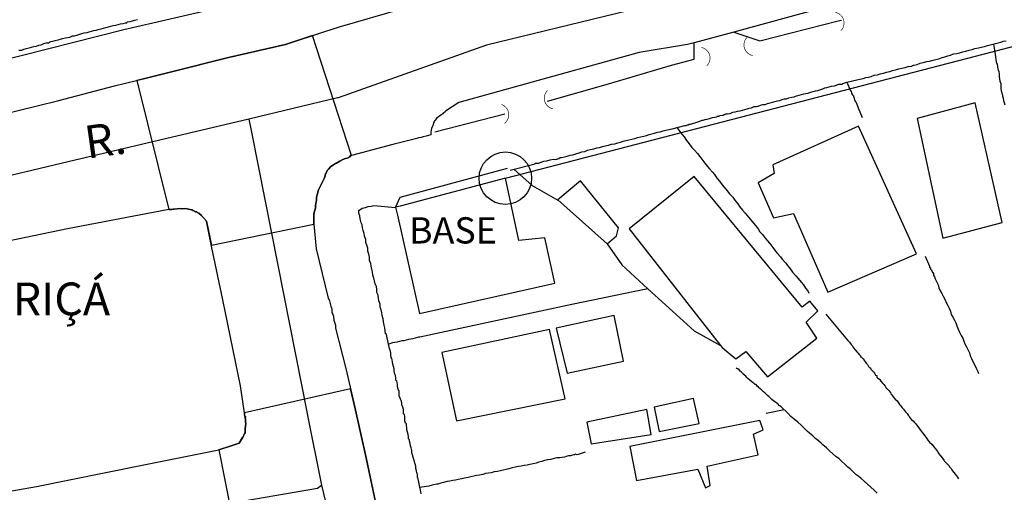
# Model space of a CAD drawing. Units: millimetres. Extents: x 180707 to 183188, y 1668736 to 1671511.
# Drawn here: x 181246 to 181320, y 1671189 to 1671225 of the extents above; entities that cross this region are included whole.
import ezdxf
from ezdxf.enums import TextEntityAlignment as Align

# ---------------------------------------------------------------- set-up
doc = ezdxf.new("R2010")
doc.units = ezdxf.units.MM
doc.header["$MEASUREMENT"] = 0
for name, color, linetype in [('Cotas Coordenadas', 7, 'Continuous'), ('Traçado Viário', 7, 'Continuous'), ('V-AREA_VERDE', 3, 'Continuous'), ('V-BUEIRO', 5, 'Continuous'), ('V-CRUZAMENTO', 1, 'Continuous'), ('V-EDIFICACAO', 2, 'Continuous'), ('V-EIXO_DE_LOGRADOURO', 3, 'Continuous'), ('V-LOTE', 1, 'Continuous'), ('V-NOME_DOS_LOGRADOUROS', 7, 'Continuous'), ('V-QUADRA', 41, 'Continuous'), ('V-TESTADA', 250, 'Continuous'), ('V-VALETA', 6, 'Continuous')]:
    doc.layers.add(name, color=color, linetype=linetype)
doc.styles.get("Standard").update_dxf_attribs({"font": 'romans.shx'})

# ---------------------------------------------------------------- blocks, each defined once
blk = doc.blocks.new('305')
at = {"color": 0, "linetype": 'ByBlock', "lineweight": -2, "const_width": 0.05}
blk.add_lwpolyline([(0.731, 0.387, 0.60863), (-0.733, 0.38)], format="xyb", dxfattribs=at)

msp = doc.modelspace()

# ---------------------------------------------------------------- linework, layer by layer
at = {"layer": 'Cotas Coordenadas'}
msp.add_circle((181282.5, 1671212.93), 2, dxfattribs=at)
at = {"layer": 'Traçado Viário'}
for p, q in [((181282.5, 1671212.93), (181427.04, 1671250.54)), ((181253.463, 1671224.268), (181278.068, 1671229.963)), ((181223.11, 1671216.568), (181253.463, 1671224.268))]:
    msp.add_line(p, q, dxfattribs=at)
at = {"layer": 'V-AREA_VERDE'}
msp.add_lwpolyline([(181241.01, 1671188.41), (181246.82, 1671189.43), (181254.72, 1671191.03), (181260.68, 1671192.23), (181261.62, 1671192.53), (181261.62, 1671192.53), (181262.24, 1671192.73), (181262.49, 1671193.16), (181262.5, 1671193.18), (181262.52, 1671193.21), (181262.57, 1671193.27), (181262.59, 1671193.36), (181262.63, 1671193.42), (181262.65, 1671193.46), (181262.69, 1671193.53), (181262.69, 1671193.57), (181262.69, 1671193.7), (181262.69, 1671193.88), (181262.71, 1671194.01), (181262.71, 1671194.01), (181262.72, 1671194.05), (181262.74, 1671194.22), (181262.72, 1671194.39), (181262.72, 1671194.52), (181262.69, 1671194.7), (181262.74, 1671194.72), (181262.67, 1671194.78), (181262.65, 1671194.91), (181262.65, 1671195.04), (181262.65, 1671195.06), (181262.34, 1671197.1), (181261, 1671203.67), (181260.14, 1671207.76), (181260.14, 1671207.76), (181259.75, 1671209.65), (181259.37, 1671210.1), (181259.18, 1671210.27), (181259.09, 1671210.29), (181259.03, 1671210.38), (181258.9, 1671210.38), (181258.9, 1671210.38), (181258.81, 1671210.45), (181258.7, 1671210.47), (181258.68, 1671210.53), (181258.6, 1671210.53), (181258.38, 1671210.58), (181258.17, 1671210.62), (181258.17, 1671210.62), (181257.95, 1671210.6), (181257.73, 1671210.62), (181257.52, 1671210.6), (181257.3, 1671210.58), (181257.21, 1671210.57), (181257.21, 1671210.57), (181257.09, 1671210.55), (181256.89, 1671210.54), (181249.17, 1671209.07), (181241.45, 1671207.47)], dxfattribs=at)
at = {"layer": 'V-CRUZAMENTO'}
msp.add_lwpolyline([(181267.817, 1671223.799), (181265.77, 1671223.13), (181261.43, 1671222.13), (181257.09, 1671221.05), (181255.25, 1671220.59), (181254.447, 1671220.391), (181256.89, 1671210.54), (181257.09, 1671210.55), (181257.21, 1671210.57), (181257.3, 1671210.58), (181257.52, 1671210.6), (181257.73, 1671210.62), (181257.95, 1671210.6), (181258.17, 1671210.62), (181258.38, 1671210.58), (181258.6, 1671210.53), (181258.68, 1671210.53), (181258.7, 1671210.47), (181258.81, 1671210.45), (181258.9, 1671210.38), (181259.03, 1671210.38), (181259.09, 1671210.29), (181259.18, 1671210.27), (181259.37, 1671210.1), (181259.75, 1671209.65), (181260.126, 1671207.83), (181267.93, 1671209.44), (181267.92, 1671209.61), (181267.92, 1671209.8), (181267.92, 1671209.97), (181267.92, 1671210.15), (181267.96, 1671210.32), (181268, 1671210.49), (181268.05, 1671210.66), (181268.05, 1671210.84), (181268.13, 1671211.27), (181268.13, 1671211.48), (181268.18, 1671211.66), (181268.28, 1671212.04), (181268.74, 1671212.97), (181268.78, 1671213.12), (181268.8, 1671213.29), (181268.85, 1671213.29), (181268.87, 1671213.36), (181268.89, 1671213.36), (181268.93, 1671213.53), (181269.04, 1671213.62), (181269.21, 1671213.83), (181269.43, 1671213.96), (181269.56, 1671214.05), (181269.65, 1671214.09), (181269.9, 1671214.22), (181270.12, 1671214.35), (181270.34, 1671214.44), (181270.57, 1671214.48), (181270.55, 1671214.5), (181270.6, 1671214.57), (181270.68, 1671214.57), (181270.7, 1671214.65), (181270.8, 1671214.67)], close=True, dxfattribs=at)
msp.add_lwpolyline([(181273.849, 1671182.408), (181271.91, 1671191.61), (181271.04, 1671195.48), (181270.721, 1671196.879), (181262.65, 1671195.04), (181262.65, 1671194.91), (181262.67, 1671194.78), (181262.74, 1671194.72), (181262.69, 1671194.7), (181262.72, 1671194.52), (181262.72, 1671194.39), (181262.74, 1671194.22), (181262.72, 1671194.05), (181262.71, 1671194.01), (181262.69, 1671193.88), (181262.69, 1671193.7), (181262.69, 1671193.57), (181262.69, 1671193.53), (181262.65, 1671193.46), (181262.63, 1671193.42), (181262.59, 1671193.36), (181262.57, 1671193.27), (181262.52, 1671193.21), (181262.513, 1671193.199), (181262.24, 1671192.73), (181261.62, 1671192.53), (181260.68, 1671192.23), (181262.568, 1671182.737)], dxfattribs=at)
at = {"layer": 'V-EDIFICACAO'}
for points in [[(181318.27, 1671218.68), (181313.85, 1671217.47), (181315.8, 1671208.37), (181320.32, 1671209.55), (181318.27, 1671218.68)], [(181302.85, 1671213.96), (181302.96, 1671213.28), (181301.73, 1671212.58), (181302.91, 1671209.92), (181304.44, 1671210.24), (181307.04, 1671204.25), (181313.78, 1671207.16), (181309.39, 1671216.91), (181302.85, 1671213.96)], [(181274.15, 1671210.72), (181274.28, 1671210.12), (181275.97, 1671202.63), (181286.27, 1671204.93), (181285.51, 1671208.38), (181283.52, 1671208.18), (181282.5, 1671212.93), (181274.49, 1671210.81), (181274.15, 1671210.72)], [(181288.22, 1671212.72), (181286.49, 1671211.28), (181290.24, 1671207.94), (181290.96, 1671208.53), (181291.1, 1671209.15), (181288.22, 1671212.72)], [(181298.88, 1671200.18), (181298.99, 1671200.04), (181300.05, 1671199.16), (181300.8, 1671199.73), (181302.45, 1671197.8), (181306.21, 1671200.75), (181305.4, 1671201.97), (181306.28, 1671202.82), (181305.67, 1671203.57), (181305.08, 1671203.1), (181296.86, 1671213.06), (181291.93, 1671209.07)], [(181286.36, 1671201.51), (181287.21, 1671198.07), (181291.5, 1671198.98), (181290.77, 1671202.48), (181286.36, 1671201.51)], [(181277.66, 1671199.66), (181278.77, 1671194.43), (181287.04, 1671196.12), (181285.87, 1671201.4), (181277.66, 1671199.66)], [(181293.83, 1671195.47), (181294.2, 1671193.63), (181297.26, 1671194.23), (181296.83, 1671196.15), (181293.83, 1671195.47)], [(181288.69, 1671194.33), (181289.04, 1671192.68), (181293.59, 1671193.39), (181293.28, 1671195.31), (181288.69, 1671194.33)], [(181291.98, 1671192.49), (181292.49, 1671189.88), (181297.16, 1671190.76), (181297.74, 1671189.34), (181298.1, 1671189.51), (181297.85, 1671190.98), (181301.73, 1671191.85), (181301.38, 1671193.43), (181302.12, 1671193.76), (181301.88, 1671194.46), (181291.98, 1671192.49)]]:
    msp.add_lwpolyline(points, close=True, dxfattribs=at)
at = {"layer": 'V-EIXO_DE_LOGRADOURO'}
for points in [[(181351.21, 1671241.16), (181339.95, 1671237.72), (181320.32, 1671232.9), (181300.69, 1671227.88), (181281.06, 1671223.06), (181269.78, 1671219.07)], [(181269.78, 1671219.07), (181269.73, 1671219.05), (181262.97, 1671217.44)], [(181262.97, 1671217.44), (181256.19, 1671215.83)], [(181262.97, 1671217.44), (181263.17, 1671216.44), (181264.69, 1671208.75)], [(181256.19, 1671215.83), (181249.23, 1671214.17), (181228.73, 1671209.29), (181220.11, 1671206.62)], [(181264.69, 1671208.75), (181264.69, 1671208.74)], [(181264.69, 1671208.74), (181267.45, 1671194.86)], [(181267.45, 1671194.86), (181267.45, 1671194.85)], [(181267.45, 1671194.85), (181268.51, 1671189.54)], [(181262.59, 1671188.35), (181268.19, 1671189.32), (181268.51, 1671189.54)], [(181268.51, 1671189.54), (181270.42, 1671181.62)]]:
    msp.add_lwpolyline(points, dxfattribs=at)
at = {"layer": 'V-LOTE'}
for points in [[(181245.48, 1671222.68), (181245.69, 1671222.7), (181245.84, 1671222.77), (181246.04, 1671222.81), (181246.26, 1671222.87), (181246.43, 1671222.92), (181246.6, 1671222.96), (181246.82, 1671223), (181246.99, 1671223.07), (181247.16, 1671223.11), (181247.38, 1671223.2), (181247.55, 1671223.26), (181247.72, 1671223.26), (181247.8, 1671223.31), (181247.91, 1671223.35), (181248.07, 1671223.37), (181248.24, 1671223.44), (181248.46, 1671223.48), (181248.63, 1671223.52), (181248.8, 1671223.57), (181249.02, 1671223.63), (181249.19, 1671223.65), (181249.36, 1671223.69), (181249.55, 1671223.78), (181249.71, 1671223.78), (181249.88, 1671223.84), (181250.1, 1671223.91), (181250.27, 1671223.95), (181250.44, 1671224), (181250.66, 1671224.04), (181250.83, 1671224.08), (181251, 1671224.13), (181251.19, 1671224.19), (181251.35, 1671224.21), (181251.52, 1671224.26), (181251.74, 1671224.32), (181251.91, 1671224.36), (181252.08, 1671224.41), (181252.3, 1671224.47), (181252.47, 1671224.51), (181252.64, 1671224.56), (181252.86, 1671224.6), (181253.03, 1671224.64), (181253.2, 1671224.69), (181253.42, 1671224.73), (181253.59, 1671224.77), (181253.68, 1671224.77), (181253.72, 1671224.84), (181253.72, 1671224.86), (181253.94, 1671224.88), (181254.11, 1671224.92), (181254.28, 1671224.97), (181254.5, 1671225.03)], [(181308.5, 1671220.24), (181309.25, 1671220.43), (181309.48, 1671220.48), (181309.74, 1671220.54), (181309.93, 1671220.61), (181310.13, 1671220.63), (181310.34, 1671220.69), (181310.56, 1671220.78), (181310.82, 1671220.82), (181311.03, 1671220.89), (181311.29, 1671220.95), (181311.51, 1671221.02), (181311.77, 1671221.06), (181311.96, 1671221.13), (181312.2, 1671221.19), (181312.46, 1671221.26), (181312.67, 1671221.32), (181312.93, 1671221.38), (181313.15, 1671221.45), (181313.41, 1671221.47), (181313.51, 1671221.51), (181313.56, 1671221.54), (181313.62, 1671221.56), (181313.84, 1671221.6), (181314.07, 1671221.69), (181314.31, 1671221.75), (181314.57, 1671221.82), (181314.79, 1671221.86), (181315.05, 1671221.93), (181315.26, 1671221.99), (181315.48, 1671222.03), (181315.74, 1671222.12), (181315.95, 1671222.18), (181316.17, 1671222.27), (181316.38, 1671222.31), (181316.6, 1671222.4), (181316.86, 1671222.44), (181317.07, 1671222.49), (181317.33, 1671222.57), (181317.55, 1671222.62), (181317.81, 1671222.7), (181318.02, 1671222.75), (181318.24, 1671222.81), (181318.5, 1671222.87), (181318.71, 1671222.92), (181318.97, 1671222.98), (181319.19, 1671223.05), (181320.2, 1671223.29), (181320.29, 1671223.33), (181320.4, 1671223.37), (181320.61, 1671223.41)], [(181319.66, 1671223.16), (181319.76, 1671222.54), (181319.77, 1671222.36), (181319.81, 1671222.19), (181319.83, 1671221.97), (181319.85, 1671221.8), (181319.88, 1671221.71), (181319.94, 1671221.63), (181319.96, 1671221.41), (181319.98, 1671221.24), (181320.01, 1671221.19), (181320.05, 1671221.07), (181320.09, 1671220.85), (181320.09, 1671220.68), (181320.11, 1671220.5), (181320.14, 1671220.33), (181320.2, 1671220.16), (181320.2, 1671219.99), (181320.22, 1671219.77), (181320.24, 1671219.6), (181320.29, 1671219.43), (181320.35, 1671219.21), (181320.39, 1671219.04), (181320.41, 1671218.86), (181320.46, 1671218.69), (181320.52, 1671218.52)], [(181303.74, 1671218.97), (181303.91, 1671218.99), (181304.08, 1671219.05), (181304.3, 1671219.1), (181304.47, 1671219.14), (181304.65, 1671219.21), (181304.86, 1671219.25), (181305.03, 1671219.31), (181305.21, 1671219.36), (181305.38, 1671219.38), (181305.55, 1671219.42), (181305.72, 1671219.49), (181305.94, 1671219.53), (181306.11, 1671219.6), (181306.29, 1671219.62), (181306.5, 1671219.7), (181306.67, 1671219.75), (181306.82, 1671219.81), (181306.98, 1671219.85), (181307.15, 1671219.9), (181307.32, 1671219.94), (181307.54, 1671219.98), (181307.71, 1671220.03), (181307.88, 1671220.09), (181307.94, 1671220.11), (181308.1, 1671220.11), (181308.18, 1671220.16), (181308.27, 1671220.18), (181308.5, 1671220.24)], [(181308.5, 1671220.24), (181308.78, 1671219.58), (181308.83, 1671219.58), (181308.85, 1671219.38), (181308.9, 1671219.36), (181308.9, 1671219.29), (181308.94, 1671219.27), (181308.96, 1671219.25), (181309.13, 1671218.78), (181309.18, 1671218.75), (181309.2, 1671218.71), (181309.41, 1671218.17), (181309.48, 1671218), (181309.66, 1671217.57)], [(181282.86, 1671213.55), (181284.76, 1671214.03), (181284.77, 1671214.07), (181285.01, 1671214.09), (181285.23, 1671214.16), (181285.44, 1671214.22), (181285.66, 1671214.26), (181285.92, 1671214.33), (181286.13, 1671214.39), (181286.35, 1671214.37), (181286.56, 1671214.44), (181286.67, 1671214.5), (181286.78, 1671214.5), (181287.01, 1671214.57), (181287.21, 1671214.61), (181287.43, 1671214.68), (181287.64, 1671214.72), (181287.86, 1671214.8), (181288.12, 1671214.87), (181288.33, 1671214.93), (181288.55, 1671214.98), (181288.76, 1671215.06), (181288.98, 1671215.11), (181289.24, 1671215.17), (181289.45, 1671215.24), (181289.67, 1671215.28), (181289.89, 1671215.34), (181290.1, 1671215.39), (181290.36, 1671215.45), (181290.58, 1671215.52), (181290.84, 1671215.56), (181291.05, 1671215.64), (181291.27, 1671215.67), (181291.46, 1671215.75), (181291.66, 1671215.8), (181291.91, 1671215.86), (181292.13, 1671215.9), (181292.35, 1671215.97), (181292.56, 1671216.03), (181292.78, 1671216.08), (181293.04, 1671216.14), (181293.25, 1671216.19), (181293.45, 1671216.27), (181293.64, 1671216.32), (181293.86, 1671216.36), (181294.09, 1671216.44), (181294.29, 1671216.46), (181294.5, 1671216.53), (181294.72, 1671216.59), (181294.94, 1671216.64), (181295.19, 1671216.7), (181296.16, 1671216.96), (181296.25, 1671216.96), (181296.36, 1671217.01), (181296.45, 1671217.01), (181296.47, 1671217.05), (181296.58, 1671217.05), (181296.75, 1671217.11), (181296.92, 1671217.14), (181297.14, 1671217.24), (181297.31, 1671217.29), (181297.48, 1671217.35), (181297.56, 1671217.35), (181297.7, 1671217.41), (181297.87, 1671217.44), (181298.04, 1671217.48), (181298.26, 1671217.57), (181298.43, 1671217.59), (181298.6, 1671217.61), (181298.65, 1671217.65), (181298.78, 1671217.65), (181298.8, 1671217.7), (181299.08, 1671217.74), (181299.16, 1671217.78), (181299.23, 1671217.81), (181299.27, 1671217.83), (181299.42, 1671217.85), (181299.6, 1671217.87), (181299.81, 1671217.96), (181299.98, 1671217.98), (181300.16, 1671218.04), (181300.37, 1671218.06), (181300.55, 1671218.13), (181300.72, 1671218.17), (181300.91, 1671218.23), (181301.06, 1671218.28), (181301.24, 1671218.3), (181301.43, 1671218.39), (181301.58, 1671218.41), (181301.75, 1671218.43), (181301.93, 1671218.49), (181302.1, 1671218.54), (181302.27, 1671218.56), (181302.44, 1671218.62), (181302.66, 1671218.67)], [(181302.66, 1671218.67), (181302.83, 1671218.73), (181303.01, 1671218.78), (181303.22, 1671218.82), (181303.39, 1671218.86), (181303.57, 1671218.92), (181303.74, 1671218.97)], [(181295.54, 1671216.79), (181295.94, 1671216.3), (181295.95, 1671216.27), (181296.1, 1671216.08), (181296.29, 1671215.8), (181296.49, 1671215.56), (181296.7, 1671215.28), (181296.9, 1671215.06), (181297.13, 1671214.81), (181297.31, 1671214.59), (181297.52, 1671214.29), (181297.69, 1671214.09), (181297.89, 1671213.82), (181298.04, 1671213.64), (181298.26, 1671213.38), (181298.41, 1671213.21), (181298.62, 1671212.91), (181298.79, 1671212.71), (181299.01, 1671212.43), (181299.16, 1671212.24), (181299.38, 1671211.96), (181299.57, 1671211.74), (181299.81, 1671211.48), (181299.96, 1671211.25), (181300.2, 1671210.97), (181300.33, 1671210.77), (181300.56, 1671210.49), (181300.74, 1671210.27), (181301, 1671209.97), (181301.17, 1671209.78), (181301.39, 1671209.5), (181301.54, 1671209.32), (181301.73, 1671209.07), (181301.88, 1671208.85), (181302.08, 1671208.63), (181302.31, 1671208.33), (181302.48, 1671208.14), (181302.7, 1671207.86), (181302.87, 1671207.66), (181303.07, 1671207.38), (181303.2, 1671207.21), (181303.43, 1671206.95), (181303.58, 1671206.76), (181303.82, 1671206.48), (181304, 1671206.26), (181304.19, 1671206), (181304.36, 1671205.76), (181304.62, 1671205.49), (181304.79, 1671205.29), (181305.01, 1671205.01), (181305.18, 1671204.81), (181305.35, 1671204.54), (181305.51, 1671204.34), (181305.61, 1671204.17)], [(181283.14, 1671213.62), (181284.55, 1671212.38)], [(181284.55, 1671212.38), (181286.49, 1671211.27)], [(181271.35, 1671210.46), (181271.59, 1671210.65), (181271.85, 1671210.7), (181272.06, 1671210.77), (181272.28, 1671210.81), (181272.49, 1671210.84), (181274.15, 1671210.71)], [(181273.61, 1671200.28), (181273.46, 1671201.03), (181273.42, 1671201.08), (181273.37, 1671201.08), (181273.35, 1671201.3), (181273.33, 1671201.52), (181273.27, 1671201.73), (181273.22, 1671201.99), (181273.2, 1671202.21), (181273.12, 1671202.47), (181273.1, 1671202.68), (181273.05, 1671202.9), (181272.97, 1671203.11), (181272.97, 1671203.33), (181272.88, 1671203.59), (181272.84, 1671203.8), (181272.81, 1671204.02), (181272.73, 1671204.23), (181272.71, 1671204.25), (181272.71, 1671204.45), (181272.68, 1671204.67), (181272.6, 1671204.88), (181272.53, 1671205.1), (181272.49, 1671205.31), (181272.42, 1671205.53), (181272.38, 1671205.79), (181272.34, 1671206), (181272.28, 1671206.22), (181272.25, 1671206.44), (181272.17, 1671206.65), (181272.15, 1671206.91), (181272.12, 1671207.13), (181272.02, 1671207.38), (181272.02, 1671207.6), (181271.95, 1671207.82), (181271.89, 1671208.03), (181271.89, 1671208.25), (181271.78, 1671208.51), (181271.76, 1671208.72), (181271.69, 1671208.94), (181271.63, 1671209.15), (181271.61, 1671209.37), (181271.52, 1671209.54), (181271.5, 1671209.63), (181271.46, 1671209.84), (181271.43, 1671210.06), (181271.35, 1671210.28), (181271.35, 1671210.46)], [(181290.24, 1671207.93), (181291.36, 1671206.32)], [(181314.46, 1671206.99), (181314.78, 1671206.22), (181314.78, 1671206.13), (181314.85, 1671206.11), (181314.87, 1671206), (181314.93, 1671205.96), (181314.96, 1671205.87), (181314.98, 1671205.79), (181315.02, 1671205.74), (181315.04, 1671205.74), (181315.09, 1671205.66), (181315.09, 1671205.53), (181315.15, 1671205.42), (181315.22, 1671205.27), (181315.32, 1671205.05), (181315.43, 1671204.8), (181315.5, 1671204.58), (181315.6, 1671204.36), (181315.73, 1671204.15), (181315.82, 1671203.93), (181315.97, 1671203.67), (181316.04, 1671203.46), (181316.17, 1671203.24), (181316.27, 1671203.03), (181316.38, 1671202.81), (181316.44, 1671202.55), (181316.57, 1671202.34), (181316.68, 1671202.12), (181316.79, 1671201.9), (181316.86, 1671201.69), (181316.96, 1671201.43), (181317.07, 1671201.21), (181317.2, 1671200.95), (181317.31, 1671200.74), (181317.39, 1671200.52), (181317.48, 1671200.31), (181317.59, 1671200.09), (181317.72, 1671199.83), (181317.83, 1671199.62), (181317.87, 1671199.4), (181317.98, 1671199.19), (181318.08, 1671198.97), (181318.21, 1671198.73), (181318.34, 1671198.45), (181318.45, 1671198.19), (181318.52, 1671198.04)], [(181291.36, 1671206.32), (181293.35, 1671204.5)], [(181292.35, 1671204.29), (181287.56, 1671203.31), (181281.78, 1671202.06), (181276, 1671200.81), (181275.9, 1671200.82), (181275.82, 1671200.78), (181275.64, 1671200.74), (181275.47, 1671200.69), (181275.3, 1671200.67), (181275.13, 1671200.63), (181274.95, 1671200.58), (181274.78, 1671200.54), (181274.61, 1671200.54), (181274.44, 1671200.48), (181274.26, 1671200.43), (181274.09, 1671200.41), (181273.92, 1671200.39), (181273.63, 1671200.29), (181273.61, 1671200.28)], [(181293.35, 1671204.5), (181292.35, 1671204.29)], [(181293.35, 1671204.5), (181294.7, 1671203.27), (181296.88, 1671201.3)], [(181306.9, 1671202.58), (181308.28, 1671200.9), (181308.33, 1671200.84), (181308.4, 1671200.76), (181308.57, 1671200.57), (181308.7, 1671200.43), (181308.81, 1671200.26), (181308.92, 1671200.15), (181308.98, 1671200.03), (181309.15, 1671199.83), (181309.24, 1671199.7), (181309.33, 1671199.61), (181309.43, 1671199.49), (181309.52, 1671199.4), (181309.54, 1671199.33), (181309.61, 1671199.29), (181309.74, 1671199.16), (181309.82, 1671199.06), (181309.82, 1671199.03), (181309.86, 1671198.99), (181309.97, 1671198.84), (181310.06, 1671198.73), (181310.14, 1671198.58), (181310.23, 1671198.47), (181310.3, 1671198.47), (181310.32, 1671198.39), (181310.38, 1671198.32), (181310.49, 1671198.19), (181310.56, 1671198.15), (181310.62, 1671198.02), (181310.66, 1671197.91), (181310.77, 1671197.89), (181310.77, 1671197.76), (181310.83, 1671197.72), (181310.99, 1671197.59), (181311.07, 1671197.46), (181311.22, 1671197.29), (181311.31, 1671197.2), (181311.42, 1671197.07), (181311.48, 1671196.94), (181311.51, 1671196.94), (181311.59, 1671196.85), (181311.68, 1671196.75), (181311.81, 1671196.59), (181311.85, 1671196.49), (181311.91, 1671196.42), (181312.02, 1671196.27), (181312.17, 1671196.1), (181312.32, 1671195.97), (181312.43, 1671195.82), (181312.5, 1671195.69), (181312.61, 1671195.58), (181312.71, 1671195.43), (181312.8, 1671195.32), (181312.95, 1671195.13), (181313.08, 1671195), (181313.17, 1671194.87), (181313.21, 1671194.83), (181313.27, 1671194.72), (181313.42, 1671194.52), (181313.54, 1671194.43), (181313.64, 1671194.31), (181313.73, 1671194.22), (181314.01, 1671193.83), (181314.14, 1671193.66), (181314.27, 1671193.51), (181314.4, 1671193.32), (181314.53, 1671193.16), (181314.66, 1671192.97), (181314.78, 1671192.82), (181314.98, 1671192.63), (181315.11, 1671192.45), (181315.24, 1671192.3), (181315.39, 1671192.11), (181315.5, 1671191.93), (181315.63, 1671191.78), (181315.78, 1671191.59), (181315.88, 1671191.44), (181315.89, 1671191.41), (181315.93, 1671191.37), (181315.97, 1671191.31), (181316.06, 1671191.24), (181316.17, 1671191.11), (181316.27, 1671191.01), (181316.3, 1671190.94), (181316.32, 1671190.92), (181316.42, 1671190.81), (181316.53, 1671190.64), (181316.64, 1671190.49), (181316.83, 1671190.25), (181316.92, 1671190.14), (181316.99, 1671190.01)], [(181296.88, 1671201.3), (181298.88, 1671200.17)], [(181273.79, 1671199.44), (181273.79, 1671199.62), (181273.74, 1671199.79), (181273.68, 1671199.96), (181273.61, 1671200.28)], [(181273.98, 1671198.58), (181273.94, 1671198.75), (181273.92, 1671198.93), (181273.89, 1671199.1), (181273.87, 1671199.18), (181273.81, 1671199.27), (181273.79, 1671199.44)], [(181276.09, 1671188.87), (181276.07, 1671189.04), (181275.83, 1671190.12), (181275.81, 1671190.12), (181275.81, 1671190.29), (181275.79, 1671190.47), (181275.77, 1671190.47), (181275.73, 1671190.64), (181275.68, 1671190.81), (181275.68, 1671190.99), (181275.64, 1671191.16), (181275.62, 1671191.22), (181275.58, 1671191.33), (181275.54, 1671191.5), (181275.49, 1671191.68), (181275.43, 1671191.85), (181275.38, 1671192.02), (181275.38, 1671192.19), (181275.32, 1671192.37), (181275.27, 1671192.54), (181275.25, 1671192.71), (181275.21, 1671192.88), (181275.21, 1671192.99), (181275.14, 1671193.06), (181275.12, 1671193.23), (181275.1, 1671193.4), (181275.06, 1671193.57), (181275.01, 1671193.75), (181274.99, 1671193.92), (181274.97, 1671194.09), (181274.97, 1671194.22), (181274.91, 1671194.27), (181274.86, 1671194.44), (181274.86, 1671194.61), (181274.84, 1671194.78), (181274.82, 1671194.91), (181274.76, 1671194.96), (181274.74, 1671194.98), (181274.74, 1671195.13), (181274.74, 1671195.3), (181274.69, 1671195.47), (181274.63, 1671195.65), (181274.61, 1671195.82), (181274.56, 1671195.99), (181274.52, 1671196.08), (181274.5, 1671196.16), (181274.43, 1671196.34), (181274.43, 1671196.51), (181274.41, 1671196.68), (181274.35, 1671196.85), (181274.3, 1671197.03), (181274.3, 1671197.2), (181274.26, 1671197.37), (181274.24, 1671197.46), (181274.17, 1671197.55), (181274.17, 1671197.61), (181274.17, 1671197.72), (181274.13, 1671197.89), (181274.11, 1671197.95), (181274.06, 1671198.06), (181274.04, 1671198.24), (181274.04, 1671198.41), (181273.98, 1671198.58)], [(181301.9, 1671196.87), (181301.77, 1671196.98), (181301.77, 1671197), (181301.66, 1671197.09), (181301.58, 1671197.2), (181301.51, 1671197.22), (181301.43, 1671197.28), (181301.39, 1671197.3), (181301.36, 1671197.33), (181301.26, 1671197.41), (181301.1, 1671197.54), (181300.99, 1671197.65), (181300.89, 1671197.73), (181300.8, 1671197.84), (181300.61, 1671198), (181300.59, 1671198.02), (181300.5, 1671198.13), (181300.46, 1671198.17), (181300.37, 1671198.23), (181300.3, 1671198.32), (181300.2, 1671198.41), (181300.13, 1671198.43), (181300.07, 1671198.49)], [(181302.55, 1671196.29), (181302.46, 1671196.38), (181302.38, 1671196.44), (181302.27, 1671196.55), (181302.16, 1671196.64), (181302.01, 1671196.77), (181301.9, 1671196.87)], [(181310.79, 1671188.93), (181310.56, 1671189.15), (181310.32, 1671189.39), (181310.06, 1671189.6), (181309.82, 1671189.84), (181309.57, 1671190.05), (181309.41, 1671190.19), (181309.18, 1671190.35), (181309, 1671190.53), (181308.75, 1671190.77), (181308.57, 1671190.9), (181308.35, 1671191.13), (181308.1, 1671191.35), (181307.9, 1671191.55), (181307.66, 1671191.72), (181307.43, 1671191.93), (181307.17, 1671192.15), (181306.93, 1671192.39), (181306.67, 1671192.6), (181306.54, 1671192.73), (181306.33, 1671192.92), (181306.13, 1671193.07), (181305.89, 1671193.29), (181305.64, 1671193.51), (181305.46, 1671193.66), (181305.25, 1671193.87), (181305.01, 1671194.11), (181304.75, 1671194.35), (181304.49, 1671194.56), (181304.23, 1671194.78), (181304, 1671195.02), (181303.48, 1671195.51), (181303.39, 1671195.58), (181303.33, 1671195.62), (181303.26, 1671195.71), (181303.2, 1671195.75), (181303.05, 1671195.86), (181302.94, 1671195.95), (181302.79, 1671196.07), (181302.66, 1671196.18), (181302.55, 1671196.29)], [(181303.71, 1671195.29), (181302.36, 1671195.01)], [(181288.58, 1671192.06), (181287.96, 1671191.86), (181287.83, 1671191.89), (181287.77, 1671191.85), (181287.72, 1671191.85), (181287.6, 1671191.82), (181287.47, 1671191.78), (181287.3, 1671191.76), (181287.12, 1671191.72), (181286.99, 1671191.67), (181286.82, 1671191.65), (181286.65, 1671191.63), (181286.43, 1671191.61), (181286.22, 1671191.56), (181285.96, 1671191.5), (181285.74, 1671191.46), (181285.48, 1671191.41), (181285.27, 1671191.33), (181285.05, 1671191.28), (181284.84, 1671191.22), (181284.62, 1671191.15), (181284.36, 1671191.11), (181284.15, 1671191.07), (181283.93, 1671191.03), (181283.71, 1671190.98), (181283.5, 1671190.96), (181283.24, 1671190.9), (181283.02, 1671190.85), (181282.77, 1671190.77), (181282.55, 1671190.74), (181282.33, 1671190.68), (181282.12, 1671190.64), (181281.9, 1671190.59), (181281.64, 1671190.55), (181281.43, 1671190.48), (181281.21, 1671190.46), (181281, 1671190.42), (181280.78, 1671190.35), (181280.52, 1671190.31), (181280.31, 1671190.27), (181280.09, 1671190.21), (181279.87, 1671190.18), (181279.66, 1671190.12), (181279.4, 1671190.08), (181279.18, 1671190.03), (181278.92, 1671189.97), (181278.71, 1671189.92), (181278.49, 1671189.9), (181278.28, 1671189.84), (181278.06, 1671189.82), (181277.8, 1671189.75), (181277.59, 1671189.69), (181277.37, 1671189.62), (181277.28, 1671189.6), (181277.16, 1671189.58), (181276.94, 1671189.53), (181276.68, 1671189.47), (181276.46, 1671189.43), (181276, 1671189.36)]]:
    msp.add_lwpolyline(points, dxfattribs=at)
at = {"layer": 'V-QUADRA'}
for p, q in [((181269.96, 1671224.5), (181274.69, 1671225.87)), ((181306.56, 1671225.89), (181299.9, 1671224.07)), ((181269.23, 1671224.26), (181269.96, 1671224.5)), ((181265.77, 1671223.13), (181268.83, 1671224.13)), ((181268.83, 1671224.13), (181269.23, 1671224.26)), ((181268.83, 1671224.13), (181268.83, 1671224.13)), ((181269.23, 1671224.26), (181269.23, 1671224.26)), ((181299.88, 1671224.07), (181296.86, 1671223.25)), ((181299.9, 1671224.07), (181299.88, 1671224.07)), ((181261.43, 1671222.13), (181265.77, 1671223.13)), ((181296.37, 1671223.12), (181292.69, 1671222.52)), ((181296.86, 1671223.25), (181296.37, 1671223.12)), ((181257.09, 1671221.05), (181261.43, 1671222.13)), ((181292.69, 1671222.52), (181289.22, 1671221.55)), ((181289.22, 1671221.55), (181278.96, 1671218.71)), ((181252.75, 1671219.97), (181255.25, 1671220.59)), ((181255.25, 1671220.59), (181257.09, 1671221.05)), ((181255.25, 1671220.59), (181255.25, 1671220.59)), ((181248.41, 1671218.82), (181252.75, 1671219.97)), ((181244.07, 1671217.77), (181248.41, 1671218.82)), ((181278.96, 1671218.71), (181277.95, 1671218.04)), ((181277.43, 1671217.63), (181277.26, 1671217.48)), ((181277.63, 1671217.76), (181277.43, 1671217.63)), ((181277.76, 1671217.87), (181277.63, 1671217.76)), ((181277.8, 1671217.89), (181277.76, 1671217.87)), ((181277.91, 1671218), (181277.8, 1671217.89)), ((181277.95, 1671218.04), (181277.91, 1671218)), ((181276.98, 1671216.92), (181276.89, 1671216.75)), ((181277.04, 1671217.14), (181276.98, 1671216.92)), ((181277.09, 1671217.24), (181277.04, 1671217.14)), ((181277.11, 1671217.31), (181277.09, 1671217.24)), ((181277.14, 1671217.34), (181277.11, 1671217.31)), ((181277.26, 1671217.48), (181277.14, 1671217.34)), ((181276.25, 1671216.08), (181276.08, 1671216.03)), ((181276.46, 1671216.14), (181276.25, 1671216.08)), ((181276.66, 1671216.19), (181276.46, 1671216.14)), ((181276.83, 1671216.23), (181276.66, 1671216.19)), ((181276.84, 1671216.47), (181276.83, 1671216.36)), ((181276.83, 1671216.36), (181276.83, 1671216.23)), ((181276.85, 1671216.58), (181276.84, 1671216.47)), ((181276.89, 1671216.75), (181276.85, 1671216.58)), ((181273.94, 1671215.5), (181270.8, 1671214.67)), ((181275.75, 1671215.97), (181273.94, 1671215.5)), ((181275.9, 1671216.01), (181275.75, 1671215.97)), ((181276.08, 1671216.03), (181275.9, 1671216.01)), ((181270.6, 1671214.57), (181270.55, 1671214.5)), ((181270.61, 1671214.57), (181270.6, 1671214.57)), ((181270.68, 1671214.57), (181270.61, 1671214.57)), ((181270.7, 1671214.65), (181270.68, 1671214.57)), ((181270.8, 1671214.67), (181270.7, 1671214.65)), ((181269.21, 1671213.83), (181269.04, 1671213.62)), ((181269.43, 1671213.96), (181269.21, 1671213.83)), ((181269.56, 1671214.05), (181269.43, 1671213.96)), ((181269.65, 1671214.09), (181269.56, 1671214.05)), ((181269.9, 1671214.22), (181269.65, 1671214.09)), ((181270.12, 1671214.35), (181269.9, 1671214.22)), ((181270.34, 1671214.44), (181270.12, 1671214.35)), ((181270.57, 1671214.48), (181270.34, 1671214.44)), ((181270.55, 1671214.5), (181270.57, 1671214.48)), ((181268.78, 1671213.12), (181268.74, 1671212.97)), ((181268.8, 1671213.29), (181268.78, 1671213.12)), ((181268.85, 1671213.29), (181268.8, 1671213.29)), ((181268.87, 1671213.36), (181268.85, 1671213.29)), ((181268.89, 1671213.36), (181268.87, 1671213.36)), ((181268.93, 1671213.53), (181268.89, 1671213.36)), ((181269.04, 1671213.62), (181268.93, 1671213.53)), ((181268.74, 1671212.97), (181268.28, 1671212.04)), ((181268.18, 1671211.66), (181268.13, 1671211.48)), ((181268.28, 1671212.04), (181268.18, 1671211.66)), ((181268.13, 1671211.27), (181268.05, 1671210.84)), ((181268.05, 1671210.84), (181268.05, 1671210.66)), ((181268.13, 1671211.48), (181268.13, 1671211.27)), ((181267.96, 1671210.32), (181267.92, 1671210.15)), ((181267.92, 1671210.15), (181267.92, 1671209.97)), ((181268, 1671210.49), (181267.96, 1671210.32)), ((181268.05, 1671210.66), (181268, 1671210.49)), ((181267.92, 1671209.97), (181267.92, 1671209.8)), ((181267.92, 1671209.8), (181267.92, 1671209.63)), ((181267.92, 1671209.63), (181267.92, 1671209.61)), ((181267.92, 1671209.61), (181267.93, 1671209.44)), ((181267.93, 1671209.44), (181268.1, 1671207.54)), ((181268.1, 1671207.54), (181269.01, 1671203.8)), ((181269.01, 1671203.8), (181269.02, 1671203.73)), ((181269.02, 1671203.73), (181269.06, 1671203.73)), ((181269.06, 1671203.73), (181269.12, 1671203.59)), ((181269.12, 1671203.59), (181269.17, 1671203.37)), ((181269.17, 1671203.37), (181269.21, 1671203.16)), ((181269.21, 1671203.16), (181269.23, 1671203.11)), ((181269.23, 1671203.11), (181269.3, 1671202.98)), ((181269.3, 1671202.98), (181269.3, 1671202.77)), ((181269.3, 1671202.77), (181269.3, 1671202.68)), ((181269.3, 1671202.68), (181269.36, 1671202.57)), ((181269.36, 1671202.57), (181269.38, 1671202.55)), ((181269.38, 1671202.55), (181269.41, 1671202.42)), ((181269.41, 1671202.42), (181269.43, 1671202.34)), ((181269.43, 1671202.34), (181269.45, 1671202.12)), ((181269.45, 1671202.12), (181269.49, 1671201.95)), ((181269.49, 1671201.95), (181269.56, 1671201.73)), ((181269.56, 1671201.73), (181269.58, 1671201.52)), ((181269.58, 1671201.52), (181269.56, 1671201.49)), ((181269.56, 1671201.49), (181270.37, 1671198.42)), ((181270.37, 1671198.42), (181271.04, 1671195.48)), ((181271.04, 1671195.48), (181271.91, 1671191.61)), ((181271.91, 1671191.61), (181273.88, 1671182.26))]:
    msp.add_line(p, q, dxfattribs=at)
msp.add_lwpolyline([(181241.01, 1671188.41), (181246.82, 1671189.43), (181254.72, 1671191.03), (181260.68, 1671192.23), (181261.62, 1671192.53), (181261.62, 1671192.53), (181262.24, 1671192.73), (181262.49, 1671193.16), (181262.5, 1671193.18), (181262.52, 1671193.21), (181262.57, 1671193.27), (181262.59, 1671193.36), (181262.63, 1671193.42), (181262.65, 1671193.46), (181262.69, 1671193.53), (181262.69, 1671193.57), (181262.69, 1671193.7), (181262.69, 1671193.88), (181262.71, 1671194.01), (181262.71, 1671194.01), (181262.72, 1671194.05), (181262.74, 1671194.22), (181262.72, 1671194.39), (181262.72, 1671194.52), (181262.69, 1671194.7), (181262.74, 1671194.72), (181262.67, 1671194.78), (181262.65, 1671194.91), (181262.65, 1671195.04), (181262.65, 1671195.06), (181262.34, 1671197.1), (181261, 1671203.67), (181260.14, 1671207.76), (181260.14, 1671207.76), (181259.75, 1671209.65), (181259.37, 1671210.1), (181259.18, 1671210.27), (181259.09, 1671210.29), (181259.03, 1671210.38), (181258.9, 1671210.38), (181258.9, 1671210.38), (181258.81, 1671210.45), (181258.7, 1671210.47), (181258.68, 1671210.53), (181258.6, 1671210.53), (181258.38, 1671210.58), (181258.17, 1671210.62), (181258.17, 1671210.62), (181257.95, 1671210.6), (181257.73, 1671210.62), (181257.52, 1671210.6), (181257.3, 1671210.58), (181257.21, 1671210.57), (181257.21, 1671210.57), (181257.09, 1671210.55), (181256.89, 1671210.54), (181249.17, 1671209.07), (181241.45, 1671207.47)], dxfattribs=at)
at = {"layer": 'V-TESTADA'}
msp.add_lwpolyline([(181274.15, 1671210.71), (181274.49, 1671211.48), (181282.67, 1671213.69)], dxfattribs=at)
at = {"layer": 'V-VALETA'}
for points in [[(181301.88, 1671223.41), (181307.84, 1671224.92), (181308.08, 1671224.99)], [(181299.9, 1671224.07), (181301.88, 1671223.41)], [(181296.86, 1671222.01), (181296.86, 1671223.25)], [(181285.71, 1671218.8), (181290.34, 1671220.12), (181295.14, 1671221.54), (181296.86, 1671222.01)], [(181277.14, 1671216.47), (181282.47, 1671217.85)]]:
    msp.add_lwpolyline(points, dxfattribs=at)

# ---------------------------------------------------------------- block references
at = {"layer": 'V-BUEIRO'}
for p, xscale, yscale, zscale, rotation in [((181307.45, 1671224.76), 0.9999970918156309, 0.9999970918156309, 0.9999970918156309, 286.0949402973789), ((181301.49, 1671223.09), 0.999997187616009, 0.999997187616009, 0.999997187616009, 106.6135761062608), ((181297.25, 1671222.09), 0.999997141656548, 0.999997141656548, 0.999997141656548, 286.3431113839217), ((181286.29, 1671219.03), 0.999999324517165, 0.999999324517165, 0.999999324517165, 106.4457058108807), ((181281.93, 1671217.77), 0.999998683818095, 0.999998683818095, 0.999998683818095, 278.5295210046614)]:
    msp.add_blockref('305', p, dxfattribs=dict(at, xscale=xscale, yscale=yscale, zscale=zscale, rotation=rotation))

# ---------------------------------------------------------------- texts
at = {"layer": 'Cotas Coordenadas'}
msp.add_text('BASE', height=2, dxfattribs=at).set_placement((181275.167, 1671207.955))
at = {"layer": 'V-NOME_DOS_LOGRADOUROS'}
msp.add_text('R.', height=2.5, rotation=8, dxfattribs=at).set_placement((181250.78, 1671213.64), align=Align.BOTTOM_LEFT)
msp.add_text('PÇA. TIBIRIÇÁ', height=2.50002, dxfattribs=at).set_placement((181230.599, 1671201.7), align=Align.BOTTOM_LEFT)

doc.saveas('drawing.dxf')
